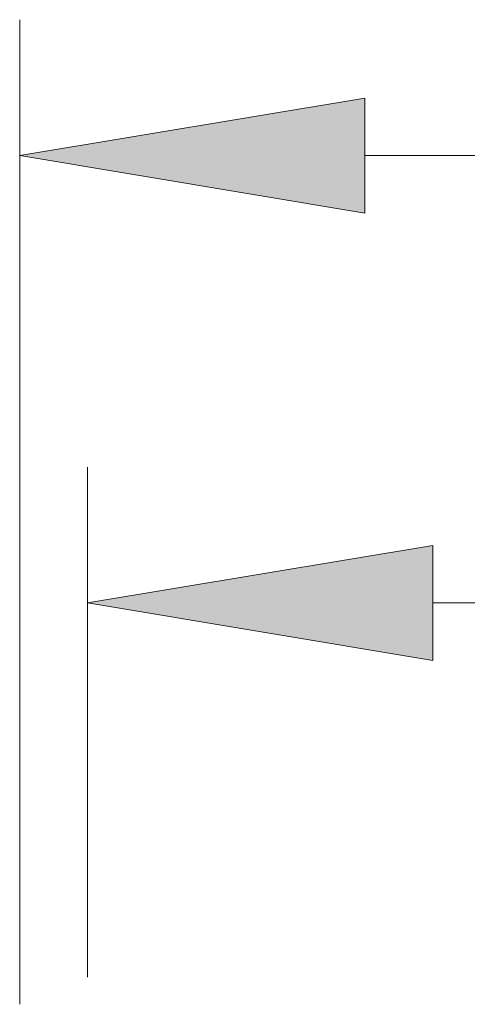
# Model space of a CAD drawing. Extents: x 0 to 10.8, y 0 to 8.3.
# Drawn here: x 2.1 to 2.3, y 2.6 to 3.2 of the extents above; entities that cross this region are included whole.
import ezdxf

# ---------------------------------------------------------------- set-up
doc = ezdxf.new("R2010")
doc.units = 0
doc.header["$MEASUREMENT"] = 0
doc.layers.get('0').update_dxf_attribs({"lineweight": 13})

# ---------------------------------------------------------------- blocks, each defined once
blk = doc.blocks.new('BLOCK17')
at = {"color": 7, "lineweight": 13, "ltscale": 0.03937}
for p, q in [((-5.21, 5.5222), (-5.21, 6.7613)), ((-4.3712, 6.4311), (-1.5741, 6.4311))]:
    blk.add_line(p, q, dxfattribs=at)
blk.add_lwpolyline([(-4.3712, 6.5709), (-5.21, 6.4311), (-4.3712, 6.2913)], close=True, dxfattribs=at)
blk.add_solid([(-4.3712, 6.5709), (-5.21, 6.4311), (-4.3712, 6.5709), (-4.3712, 6.2913)], dxfattribs=at)
blk = doc.blocks.new('BLOCK18')
at = {"color": 7, "lineweight": 13, "ltscale": 0.03937}
for p, q in [((-5.375, 5.4561), (-5.375, 7.8479)), ((-4.5362, 7.5177), (-1.5741, 7.5177))]:
    blk.add_line(p, q, dxfattribs=at)
blk.add_lwpolyline([(-4.5362, 7.6575), (-5.375, 7.5177), (-4.5362, 7.3779)], close=True, dxfattribs=at)
blk.add_solid([(-4.5362, 7.6575), (-5.375, 7.5177), (-4.5362, 7.6575), (-4.5362, 7.3779)], dxfattribs=at)

msp = doc.modelspace()

# ---------------------------------------------------------------- block references
at = {"lineweight": 0, "xscale": 0.2384264634471474, "yscale": 0.2384264634471474, "zscale": 0.2384264634471474}
for name in ['BLOCK18', 'BLOCK17']:
    msp.add_blockref(name, (3.3405, 1.30628), dxfattribs=at)

doc.saveas('drawing.dxf')
